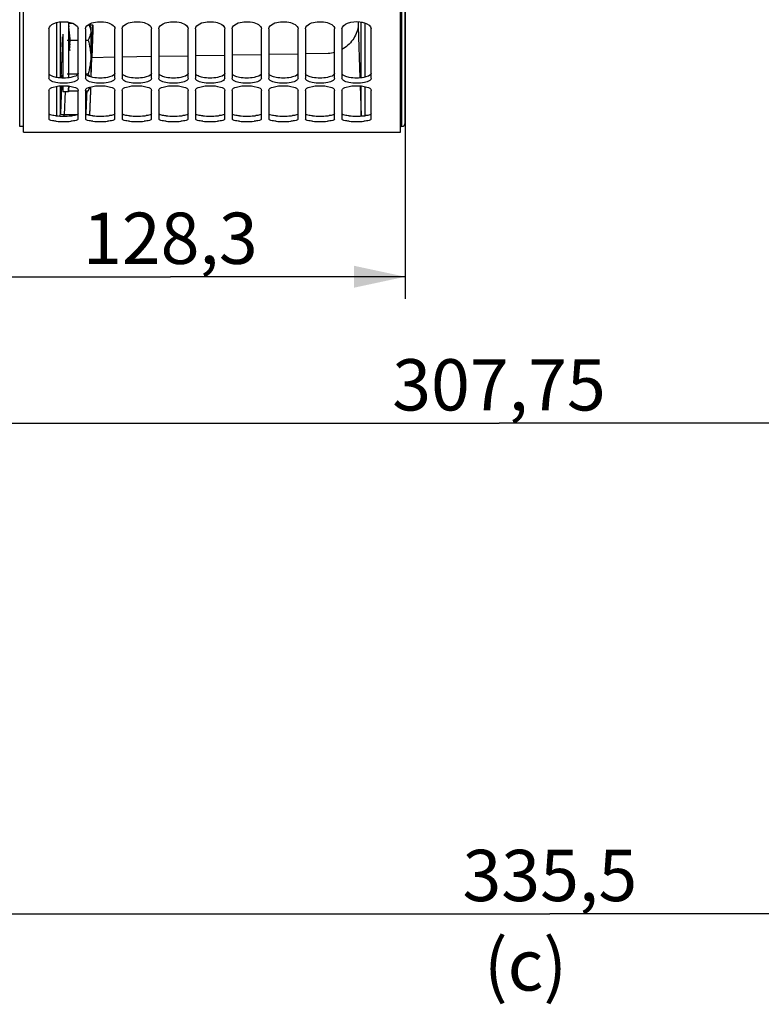
# Model space of a CAD drawing. Units: millimetres. Extents: x 0 to 594, y 0 to 420.
# Drawn here: x 91 to 142, y 144 to 211 of the extents above; entities that cross this region are included whole.
import ezdxf

# ---------------------------------------------------------------- set-up
doc = ezdxf.new("R2010")
doc.units = ezdxf.units.MM
doc.header["$LTSCALE"] = 32.67
doc.layers.get('0').update_dxf_attribs({"linetype": 'CONTINUOUS'})
doc.layers.add('AXES', color=7, linetype='CONTINUOUS')
doc.styles.get("Standard").update_dxf_attribs({"font": 'txt', "width": 0.85})
doc.dimstyles.new('DIMSTYLE_4', dxfattribs={"dimtxt": 3.5, "dimasz": 3.5, "dimexe": 0.18, "dimexo": 0.0625, "dimgap": 0.09, "dimtad": 1, "dimdec": 4, "dimlfac": 4, "dimdsep": 46, "dimtxsty": 'STANDARD', "dimblk": '_FILLED', "dimblk1": '_FILLED', "dimblk2": '_FILLED', "dimcen": 0.09, "dimclrt": 5, "dimadec": 0, "dimazin": 0, "dimtp": 0.0001, "dimtm": 0.0001, "dimtfac": 1, "dimtdec": 4, "dimtofl": 0, "dimtmove": 0, "dimatfit": 3, "dimldrblk": '_FILLED', "dimfxl": 1, "dimtolj": 1, "dimarcsym": 0})
doc.dimstyles.new('DIMSTYLE_5', dxfattribs={"dimtxt": 3.5, "dimasz": 3.5, "dimexe": 0.18, "dimexo": 0.0625, "dimgap": 0.09, "dimtad": 1, "dimdec": 1, "dimlfac": 4, "dimdsep": 46, "dimtxsty": 'STANDARD', "dimblk": '_FILLED', "dimblk1": '_FILLED', "dimblk2": '_FILLED', "dimcen": 0.09, "dimclrt": 5, "dimadec": 0, "dimazin": 0, "dimtfac": 1, "dimtdec": 1, "dimtofl": 0, "dimtmove": 0, "dimatfit": 3, "dimldrblk": '_FILLED', "dimfxl": 1, "dimtolj": 1, "dimarcsym": 0})
doc.dimstyles.get("Standard").update_dxf_attribs({"dimtxt": 3.5, "dimasz": 3.5, "dimexe": 0.18, "dimexo": 0.0625, "dimgap": 0.09, "dimtad": 1, "dimdec": 4, "dimdsep": 46, "dimtxsty": 'STANDARD', "dimblk": '_FILLED', "dimblk1": '_FILLED', "dimblk2": '_FILLED', "dimcen": 0.09, "dimclrt": 5, "dimadec": 0, "dimazin": 0, "dimtol": 1, "dimtp": 0.0001, "dimtm": 0.0001, "dimtfac": 1, "dimtdec": 4, "dimtofl": 0, "dimtmove": 0, "dimatfit": 3, "dimldrblk": '_FILLED', "dimfxl": 1, "dimtolj": 1, "dimarcsym": 0})

# ---------------------------------------------------------------- blocks, each defined once
blk = doc.blocks.new('_FILLED')
at = {"color": 0, "linetype": 'BYBLOCK'}
blk.add_solid([(0, 0), (-1, 0.214), (-1, -0.214)], dxfattribs=at)
blk = doc.blocks.new('*D4')
at = {"color": 2, "linetype": 'CONTINUOUS'}
for p, q in [((117.413, 224.075), (117.413, 191.669)), ((85.344, 208.294), (85.344, 191.669)), ((85.344, 193.169), (101.378, 193.169)), ((117.413, 193.169), (101.378, 193.169))]:
    blk.add_line(p, q, dxfattribs=at)
at = {"color": 2, "linetype": 'CONTINUOUS', "xscale": 3.5, "yscale": 3.5, "zscale": 3.5, "rotation": 180}
blk.add_blockref('_FILLED', (85.344, 193.169), dxfattribs=at)
at = {"color": 2, "linetype": 'CONTINUOUS', "xscale": 3.5, "yscale": 3.5, "zscale": 3.5}
blk.add_blockref('_FILLED', (117.413, 193.169), dxfattribs=at)
at = {"color": 5, "linetype": 'CONTINUOUS', "insert": (101.378, 197.544), "char_height": 3.5, "width": 14.875, "attachment_point": 2, "line_spacing_factor": 0.9}
blk.add_mtext('128,3', dxfattribs=at)
blk = doc.blocks.new('*D25')
at = {"color": 2, "linetype": 'CONTINUOUS'}
for p, q in [((85.344, 208.294), (85.344, 148.193)), ((169.219, 152.198), (169.219, 148.193)), ((85.344, 149.693), (127.281, 149.693)), ((169.219, 149.693), (127.281, 149.693))]:
    blk.add_line(p, q, dxfattribs=at)
at = {"color": 2, "linetype": 'CONTINUOUS', "xscale": 3.5, "yscale": 3.5, "zscale": 3.5, "rotation": 180}
blk.add_blockref('_FILLED', (85.344, 149.693), dxfattribs=at)
at = {"color": 2, "linetype": 'CONTINUOUS', "xscale": 3.5, "yscale": 3.5, "zscale": 3.5}
blk.add_blockref('_FILLED', (169.219, 149.693), dxfattribs=at)
at = {"color": 5, "linetype": 'CONTINUOUS', "insert": (127.281, 154.068), "char_height": 3.5, "width": 14.875, "attachment_point": 2, "line_spacing_factor": 0.9}
blk.add_mtext('335,5', dxfattribs=at)
blk = doc.blocks.new('*D30')
at = {"color": 2, "linetype": 'CONTINUOUS'}
for p, q in [((85.344, 208.294), (85.344, 181.669)), ((162.281, 203.919), (162.281, 181.669)), ((85.344, 183.169), (123.812, 183.169)), ((162.281, 183.169), (123.812, 183.169))]:
    blk.add_line(p, q, dxfattribs=at)
at = {"color": 2, "linetype": 'CONTINUOUS', "xscale": 3.5, "yscale": 3.5, "zscale": 3.5, "rotation": 180}
blk.add_blockref('_FILLED', (85.344, 183.169), dxfattribs=at)
at = {"color": 2, "linetype": 'CONTINUOUS', "xscale": 3.5, "yscale": 3.5, "zscale": 3.5}
blk.add_blockref('_FILLED', (162.281, 183.169), dxfattribs=at)
at = {"color": 5, "linetype": 'CONTINUOUS', "insert": (123.812, 187.544), "char_height": 3.5, "width": 17.85, "attachment_point": 2, "line_spacing_factor": 0.9}
blk.add_mtext('307,75', dxfattribs=at)

msp = doc.modelspace()

# ---------------------------------------------------------------- linework, layer by layer
at = {"color": 7, "linetype": 'CONTINUOUS'}
for p, q in [((91.343599, 203.041588), (91.343599, 316.79496)), ((117.093599, 203.043441), (117.093599, 315.788173)), ((94.431302, 210.47627), (94.676991, 210.47627)), ((95.817787, 210.384783), (95.943599, 210.166869)), ((93.093599, 210.079879), (93.093599, 206.717713)), ((95.093599, 206.717713), (95.093599, 210.079879)), ((95.593599, 210.079879), (95.593599, 206.717713)), ((95.943599, 210.166846), (95.943599, 206.806262)), ((97.593599, 206.717713), (97.593599, 210.079879)), ((98.093599, 210.079879), (98.093599, 206.717713)), ((100.093599, 206.717713), (100.093599, 210.079879)), ((100.593599, 210.079879), (100.593599, 206.717713)), ((102.593599, 206.717713), (102.593599, 210.079879)), ((103.093599, 210.079879), (103.093599, 206.717713)), ((105.093599, 206.717713), (105.093599, 210.079879)), ((105.593599, 210.079879), (105.593599, 206.717713)), ((107.593599, 206.717713), (107.593599, 210.079879)), ((108.093599, 210.079879), (108.093599, 206.717713)), ((110.093599, 206.717713), (110.093599, 210.079879)), ((110.593599, 210.079879), (110.593599, 206.717713)), ((112.593599, 206.717713), (112.593599, 210.079879)), ((113.093599, 210.079879), (113.093599, 206.717713)), ((115.093599, 206.717713), (115.093599, 210.079879)), ((94.018561, 209.416869), (94.043599, 209.416869)), ((94.343599, 209.32157), (95.093599, 209.32157)), ((95.593599, 209.32157), (95.764966, 209.32157)), ((93.93443, 206.916869), (94.043599, 206.916869)), ((94.343599, 207.012169), (95.078855, 207.012169)), ((95.608343, 207.012169), (95.764966, 207.012169)), ((93.093599, 205.881905), (93.093599, 203.921873)), ((94.431408, 205.857468), (95.093599, 205.857468)), ((95.093599, 203.921873), (95.093599, 205.881905)), ((95.593599, 205.881905), (95.593599, 203.921873)), ((95.593599, 205.857468), (95.764966, 205.857468)), ((95.764966, 205.857468), (95.913363, 206.114499)), ((97.593599, 203.921873), (97.593599, 205.881905)), ((98.093599, 205.881905), (98.093599, 203.921873)), ((100.093599, 203.921873), (100.093599, 205.881905)), ((100.593599, 205.881905), (100.593599, 203.921873)), ((102.593599, 203.921873), (102.593599, 205.881905)), ((103.093599, 205.881905), (103.093599, 203.921873)), ((105.093599, 203.921873), (105.093599, 205.881905)), ((105.593599, 205.881905), (105.593599, 203.921873)), ((107.593599, 203.921873), (107.593599, 205.881905)), ((108.093599, 205.881905), (108.093599, 203.921873)), ((110.093599, 203.921873), (110.093599, 205.881905)), ((110.593599, 205.881905), (110.593599, 203.921873)), ((112.593599, 203.921873), (112.593599, 205.881905)), ((113.093599, 205.881905), (113.093599, 203.921873)), ((115.093599, 203.921873), (115.093599, 205.881905)), ((91.343599, 203.04376), (117.093599, 203.04376))]:
    msp.add_line(p, q, dxfattribs=at)
at = {"color": 3, "linetype": 'CONTINUOUS'}
for centre, radius, start, end in [((94.093599, 209.603141), 5.479566, 264.73463837, 275.26536163), ((94.281883, 207.590947), 3.458585, 275.21842908, 277.26142655), ((96.593599, 209.603141), 5.479566, 264.73463837, 275.26536163), ((96.781883, 207.590947), 3.458585, 275.21842908, 277.26142655), ((99.093599, 209.603141), 5.479566, 264.73463837, 275.26536163), ((99.281883, 207.590947), 3.458585, 275.21842908, 277.26142655), ((101.593599, 209.603141), 5.479566, 264.73463837, 275.26536163), ((101.781883, 207.590947), 3.458585, 275.21842908, 277.26142655), ((104.093599, 209.603141), 5.479566, 264.73463837, 275.26536163), ((104.281883, 207.590947), 3.458585, 275.21842908, 277.26142655), ((106.593599, 209.603141), 5.479566, 264.73463837, 275.26536163), ((106.781883, 207.590947), 3.458585, 275.21842908, 277.26142655), ((109.093599, 209.603141), 5.479566, 264.73463837, 275.26536163), ((109.281883, 207.590947), 3.458585, 275.21842908, 277.26142655), ((111.593599, 209.603141), 5.479566, 264.73463837, 275.26536163), ((111.781883, 207.590947), 3.458585, 275.21842908, 277.26142655), ((114.093599, 209.603141), 5.479566, 264.73463837, 275.26536163), ((114.281883, 207.590947), 3.458585, 275.21842908, 277.26142655)]:
    msp.add_arc(centre, radius, start, end, dxfattribs=at)
at = {"color": 7, "linetype": 'CONTINUOUS'}
for centre in [(94.093599, 209.201841), (96.593599, 209.201841), (99.093599, 209.201841), (101.593599, 209.201841), (104.093599, 209.201841), (106.593599, 209.201841), (109.093599, 209.201841), (111.593599, 209.201841), (114.093599, 209.201841)]:
    msp.add_arc(centre, 5.448567, 264.7181334, 275.2818666, dxfattribs=at)
for points, knots in [([(93.093599, 210.079879), (93.093599, 210.24035), (93.512531, 210.55315), (93.91458, 210.580312), (94.170133, 210.570047)], [0, 0, 0, 0, 0.385535314, 1, 1, 1, 1]), ([(94.170133, 210.570047), (94.290573, 210.565209), (94.621798, 210.528732), (95.093599, 210.318912), (95.093599, 210.079879)], [0, 0, 0, 0, 0.335226556, 1, 1, 1, 1]), ([(95.593599, 210.079879), (95.593599, 210.23101), (95.910843, 210.488643), (96.41728, 210.57953), (97.003396, 210.577143), (97.593599, 210.335253), (97.593599, 210.079879)], [0, 0, 0, 0, 0.194820147, 0.422584922, 0.670802542, 1, 1, 1, 1]), ([(95.815329, 210.383184), (95.853994, 210.306354), (95.918544, 210.149812), (95.943599, 209.98107), (95.943599, 209.89892)], [0, 0, 0, 0, 0.511479412, 1, 1, 1, 1]), ([(98.093599, 210.079879), (98.093599, 210.23101), (98.410843, 210.488643), (98.91728, 210.57953), (99.503396, 210.577143), (100.093599, 210.335253), (100.093599, 210.079879)], [0, 0, 0, 0, 0.194820147, 0.422584922, 0.670802542, 1, 1, 1, 1]), ([(100.593599, 210.079879), (100.593599, 210.23101), (100.910843, 210.488643), (101.41728, 210.57953), (102.003396, 210.577143), (102.593599, 210.335253), (102.593599, 210.079879)], [0, 0, 0, 0, 0.194820147, 0.422584922, 0.670802542, 1, 1, 1, 1]), ([(103.093599, 210.079879), (103.093599, 210.23101), (103.410843, 210.488643), (103.91728, 210.57953), (104.503396, 210.577143), (105.093599, 210.335253), (105.093599, 210.079879)], [0, 0, 0, 0, 0.194820147, 0.422584922, 0.670802542, 1, 1, 1, 1]), ([(105.593599, 210.079879), (105.593599, 210.23101), (105.910843, 210.488643), (106.41728, 210.57953), (107.003396, 210.577143), (107.593599, 210.335253), (107.593599, 210.079879)], [0, 0, 0, 0, 0.194820147, 0.422584922, 0.670802542, 1, 1, 1, 1]), ([(108.093599, 210.079879), (108.093599, 210.23101), (108.410843, 210.488643), (108.91728, 210.57953), (109.503396, 210.577143), (110.093599, 210.335253), (110.093599, 210.079879)], [0, 0, 0, 0, 0.194820147, 0.422584922, 0.670802542, 1, 1, 1, 1]), ([(110.593599, 210.079879), (110.593599, 210.23101), (110.910843, 210.488643), (111.41728, 210.57953), (112.003396, 210.577143), (112.593599, 210.335253), (112.593599, 210.079879)], [0, 0, 0, 0, 0.194820147, 0.422584922, 0.670802542, 1, 1, 1, 1]), ([(113.093599, 210.079879), (113.093599, 210.259114), (113.591554, 210.584086), (114.035421, 210.591536), (114.3175, 210.558473)], [0, 0, 0, 0, 0.386912529, 1, 1, 1, 1]), ([(114.3175, 210.558473), (114.422014, 210.546223), (114.710907, 210.49528), (115.093599, 210.288015), (115.093599, 210.079879)], [0, 0, 0, 0, 0.335804169, 1, 1, 1, 1]), ([(95.943599, 209.89892), (95.943599, 209.800339), (95.906693, 209.596378), (95.817291, 209.4122), (95.764966, 209.32157)], [0, 0, 0, 0, 0.485068875, 1, 1, 1, 1]), ([(95.764966, 209.32157), (95.819125, 209.133957), (95.909498, 208.753078), (95.943599, 208.362062), (95.943599, 208.166869)], [0, 0, 0, 0, 0.500104027, 1, 1, 1, 1]), ([(95.943599, 208.166869), (95.943599, 207.971677), (95.909498, 207.58066), (95.819125, 207.199782), (95.764966, 207.012169)], [0, 0, 0, 0, 0.499896503, 1, 1, 1, 1]), ([(95.764966, 207.012169), (95.773332, 206.997678), (95.805575, 206.940223), (95.834789, 206.881025), (95.8542, 206.835864)], [0, 0, 0, 0, 0.253949913, 1, 1, 1, 1]), ([(94.994957, 206.566342), (94.888708, 206.488654), (94.580151, 206.398616), (94.093599, 206.354863), (93.607047, 206.398616), (93.29849, 206.488654), (93.192241, 206.566342)], [0, 0, 0, 0, 0.212132655, 0.5, 0.787867345, 1, 1, 1, 1]), ([(97.494957, 206.566342), (97.388708, 206.488654), (97.080151, 206.398616), (96.593599, 206.354863), (96.107047, 206.398616), (95.79849, 206.488654), (95.692241, 206.566342)], [0, 0, 0, 0, 0.212132655, 0.5, 0.787867345, 1, 1, 1, 1]), ([(99.994957, 206.566342), (99.888708, 206.488654), (99.580151, 206.398616), (99.093599, 206.354863), (98.607047, 206.398616), (98.29849, 206.488654), (98.192241, 206.566342)], [0, 0, 0, 0, 0.212132655, 0.5, 0.787867345, 1, 1, 1, 1]), ([(102.494957, 206.566342), (102.388708, 206.488654), (102.080151, 206.398616), (101.593599, 206.354863), (101.107047, 206.398616), (100.79849, 206.488654), (100.692241, 206.566342)], [0, 0, 0, 0, 0.212132655, 0.5, 0.787867345, 1, 1, 1, 1]), ([(104.994957, 206.566342), (104.888708, 206.488654), (104.580151, 206.398616), (104.093599, 206.354863), (103.607047, 206.398616), (103.29849, 206.488654), (103.192241, 206.566342)], [0, 0, 0, 0, 0.212132655, 0.5, 0.787867345, 1, 1, 1, 1]), ([(107.494957, 206.566342), (107.388708, 206.488654), (107.080151, 206.398616), (106.593599, 206.354863), (106.107047, 206.398616), (105.79849, 206.488654), (105.692241, 206.566342)], [0, 0, 0, 0, 0.212132655, 0.5, 0.787867345, 1, 1, 1, 1]), ([(109.994957, 206.566342), (109.888708, 206.488654), (109.580151, 206.398616), (109.093599, 206.354863), (108.607047, 206.398616), (108.29849, 206.488654), (108.192241, 206.566342)], [0, 0, 0, 0, 0.212132655, 0.5, 0.787867345, 1, 1, 1, 1]), ([(112.494957, 206.566342), (112.388708, 206.488654), (112.080151, 206.398616), (111.593599, 206.354863), (111.107047, 206.398616), (110.79849, 206.488654), (110.692241, 206.566342)], [0, 0, 0, 0, 0.212132655, 0.5, 0.787867345, 1, 1, 1, 1]), ([(114.994957, 206.566342), (114.888708, 206.488654), (114.580151, 206.398616), (114.093599, 206.354863), (113.607047, 206.398616), (113.29849, 206.488654), (113.192241, 206.566342)], [0, 0, 0, 0, 0.212132655, 0.5, 0.787867345, 1, 1, 1, 1]), ([(93.093599, 205.881905), (93.093599, 206.005177), (93.542545, 206.181722), (94.093599, 206.218134), (94.644653, 206.181722), (95.093599, 206.005177), (95.093599, 205.881905)], [0, 0, 0, 0, 0.170673393, 0.5, 0.829326607, 1, 1, 1, 1]), ([(95.593599, 205.881905), (95.593599, 206.005177), (96.042545, 206.181722), (96.593599, 206.218134), (97.144653, 206.181722), (97.593599, 206.005177), (97.593599, 205.881905)], [0, 0, 0, 0, 0.170673393, 0.5, 0.829326607, 1, 1, 1, 1]), ([(95.882386, 206.10492), (95.874785, 206.083905), (95.841328, 205.998841), (95.799477, 205.917244), (95.764966, 205.857468)], [0, 0, 0, 0, 0.244585289, 1, 1, 1, 1]), ([(98.093599, 205.881905), (98.093599, 206.005177), (98.542545, 206.181722), (99.093599, 206.218134), (99.644653, 206.181722), (100.093599, 206.005177), (100.093599, 205.881905)], [0, 0, 0, 0, 0.170673393, 0.5, 0.829326607, 1, 1, 1, 1]), ([(100.593599, 205.881905), (100.593599, 206.005177), (101.042545, 206.181722), (101.593599, 206.218134), (102.144653, 206.181722), (102.593599, 206.005177), (102.593599, 205.881905)], [0, 0, 0, 0, 0.170673393, 0.5, 0.829326607, 1, 1, 1, 1]), ([(103.093599, 205.881905), (103.093599, 206.005177), (103.542545, 206.181722), (104.093599, 206.218134), (104.644653, 206.181722), (105.093599, 206.005177), (105.093599, 205.881905)], [0, 0, 0, 0, 0.170673393, 0.5, 0.829326607, 1, 1, 1, 1]), ([(105.593599, 205.881905), (105.593599, 206.005177), (106.042545, 206.181722), (106.593599, 206.218134), (107.144653, 206.181722), (107.593599, 206.005177), (107.593599, 205.881905)], [0, 0, 0, 0, 0.170673393, 0.5, 0.829326607, 1, 1, 1, 1]), ([(108.093599, 205.881905), (108.093599, 206.005177), (108.542545, 206.181722), (109.093599, 206.218134), (109.644653, 206.181722), (110.093599, 206.005177), (110.093599, 205.881905)], [0, 0, 0, 0, 0.170673393, 0.5, 0.829326607, 1, 1, 1, 1]), ([(110.593599, 205.881905), (110.593599, 206.005177), (111.042545, 206.181722), (111.593599, 206.218134), (112.144653, 206.181722), (112.593599, 206.005177), (112.593599, 205.881905)], [0, 0, 0, 0, 0.170673393, 0.5, 0.829326607, 1, 1, 1, 1]), ([(113.093599, 205.881905), (113.093599, 206.005177), (113.542545, 206.181722), (114.093599, 206.218134), (114.644653, 206.181722), (115.093599, 206.005177), (115.093599, 205.881905)], [0, 0, 0, 0, 0.170673393, 0.5, 0.829326607, 1, 1, 1, 1]), ([(93.592029, 203.77641), (93.469556, 203.787756), (93.331465, 203.80933), (93.093599, 203.868794), (93.093599, 203.921873)], [0, 0, 0, 0, 0.698543935, 1, 1, 1, 1]), ([(95.093599, 203.921873), (95.093599, 203.868794), (94.855733, 203.80933), (94.717642, 203.787756), (94.595169, 203.77641)], [0, 0, 0, 0, 0.301456065, 1, 1, 1, 1]), ([(96.092029, 203.77641), (95.969556, 203.787756), (95.831465, 203.80933), (95.593599, 203.868794), (95.593599, 203.921873)], [0, 0, 0, 0, 0.698543935, 1, 1, 1, 1]), ([(97.593599, 203.921873), (97.593599, 203.868794), (97.355733, 203.80933), (97.217642, 203.787756), (97.095169, 203.77641)], [0, 0, 0, 0, 0.301456065, 1, 1, 1, 1]), ([(98.592029, 203.77641), (98.469556, 203.787756), (98.331465, 203.80933), (98.093599, 203.868794), (98.093599, 203.921873)], [0, 0, 0, 0, 0.698543935, 1, 1, 1, 1]), ([(100.093599, 203.921873), (100.093599, 203.868794), (99.855733, 203.80933), (99.717642, 203.787756), (99.595169, 203.77641)], [0, 0, 0, 0, 0.301456065, 1, 1, 1, 1]), ([(101.092029, 203.77641), (100.969556, 203.787756), (100.831465, 203.80933), (100.593599, 203.868794), (100.593599, 203.921873)], [0, 0, 0, 0, 0.698543935, 1, 1, 1, 1]), ([(102.593599, 203.921873), (102.593599, 203.868794), (102.355733, 203.80933), (102.217642, 203.787756), (102.095169, 203.77641)], [0, 0, 0, 0, 0.301456065, 1, 1, 1, 1]), ([(103.592029, 203.77641), (103.469556, 203.787756), (103.331465, 203.80933), (103.093599, 203.868794), (103.093599, 203.921873)], [0, 0, 0, 0, 0.698543935, 1, 1, 1, 1]), ([(105.093599, 203.921873), (105.093599, 203.868794), (104.855733, 203.80933), (104.717642, 203.787756), (104.595169, 203.77641)], [0, 0, 0, 0, 0.301456065, 1, 1, 1, 1]), ([(106.092029, 203.77641), (105.969556, 203.787756), (105.831465, 203.80933), (105.593599, 203.868794), (105.593599, 203.921873)], [0, 0, 0, 0, 0.698543935, 1, 1, 1, 1]), ([(107.593599, 203.921873), (107.593599, 203.868794), (107.355733, 203.80933), (107.217642, 203.787756), (107.095169, 203.77641)], [0, 0, 0, 0, 0.301456065, 1, 1, 1, 1]), ([(108.592029, 203.77641), (108.469556, 203.787756), (108.331465, 203.80933), (108.093599, 203.868794), (108.093599, 203.921873)], [0, 0, 0, 0, 0.698543935, 1, 1, 1, 1]), ([(110.093599, 203.921873), (110.093599, 203.868794), (109.855733, 203.80933), (109.717642, 203.787756), (109.595169, 203.77641)], [0, 0, 0, 0, 0.301456065, 1, 1, 1, 1]), ([(111.092029, 203.77641), (110.969556, 203.787756), (110.831465, 203.80933), (110.593599, 203.868794), (110.593599, 203.921873)], [0, 0, 0, 0, 0.698543935, 1, 1, 1, 1]), ([(112.593599, 203.921873), (112.593599, 203.868794), (112.355733, 203.80933), (112.217642, 203.787756), (112.095169, 203.77641)], [0, 0, 0, 0, 0.301456065, 1, 1, 1, 1]), ([(113.592029, 203.77641), (113.469556, 203.787756), (113.331465, 203.80933), (113.093599, 203.868794), (113.093599, 203.921873)], [0, 0, 0, 0, 0.698543935, 1, 1, 1, 1]), ([(115.093599, 203.921873), (115.093599, 203.868794), (114.855733, 203.80933), (114.717642, 203.787756), (114.595169, 203.77641)], [0, 0, 0, 0, 0.301456065, 1, 1, 1, 1])]:
    msp.add_open_spline(points, degree=3, knots=knots, dxfattribs=at)
at = {"color": 3, "linetype": 'CONTINUOUS'}
for points, knots in [([(93.590747, 206.769986), (93.479936, 206.791669), (93.304253, 206.837864), (93.135287, 206.949436), (93.105644, 207.015046)], [0, 0, 0, 0, 0.610640496, 1, 1, 1, 1]), ([(95.093599, 207.068489), (95.093599, 207.041186), (95.028359, 206.88407), (94.847248, 206.832993), (94.719037, 206.7983)], [0, 0, 0, 0, 0.170508283, 1, 1, 1, 1]), ([(96.090747, 206.769986), (95.979936, 206.791669), (95.804253, 206.837864), (95.635287, 206.949436), (95.605644, 207.015046)], [0, 0, 0, 0, 0.610640496, 1, 1, 1, 1]), ([(97.593599, 207.068489), (97.593599, 207.041186), (97.528359, 206.88407), (97.347248, 206.832993), (97.219037, 206.7983)], [0, 0, 0, 0, 0.170508283, 1, 1, 1, 1]), ([(98.590747, 206.769986), (98.479936, 206.791669), (98.304253, 206.837864), (98.135287, 206.949436), (98.105644, 207.015046)], [0, 0, 0, 0, 0.610640496, 1, 1, 1, 1]), ([(100.093599, 207.068489), (100.093599, 207.041186), (100.028359, 206.88407), (99.847248, 206.832993), (99.719037, 206.7983)], [0, 0, 0, 0, 0.170508283, 1, 1, 1, 1]), ([(101.090747, 206.769986), (100.979936, 206.791669), (100.804253, 206.837864), (100.635287, 206.949436), (100.605644, 207.015046)], [0, 0, 0, 0, 0.610640496, 1, 1, 1, 1]), ([(102.593599, 207.068489), (102.593599, 207.041186), (102.528359, 206.88407), (102.347248, 206.832993), (102.219037, 206.7983)], [0, 0, 0, 0, 0.170508283, 1, 1, 1, 1]), ([(103.590747, 206.769986), (103.479936, 206.791669), (103.304253, 206.837864), (103.135287, 206.949436), (103.105644, 207.015046)], [0, 0, 0, 0, 0.610640496, 1, 1, 1, 1]), ([(105.093599, 207.068489), (105.093599, 207.041186), (105.028359, 206.88407), (104.847248, 206.832993), (104.719037, 206.7983)], [0, 0, 0, 0, 0.170508283, 1, 1, 1, 1]), ([(106.090747, 206.769986), (105.979936, 206.791669), (105.804253, 206.837864), (105.635287, 206.949436), (105.605644, 207.015046)], [0, 0, 0, 0, 0.610640496, 1, 1, 1, 1]), ([(107.593599, 207.068489), (107.593599, 207.041186), (107.528359, 206.88407), (107.347248, 206.832993), (107.219037, 206.7983)], [0, 0, 0, 0, 0.170508283, 1, 1, 1, 1]), ([(108.590747, 206.769986), (108.479936, 206.791669), (108.304253, 206.837864), (108.135287, 206.949436), (108.105644, 207.015046)], [0, 0, 0, 0, 0.610640496, 1, 1, 1, 1]), ([(110.093599, 207.068489), (110.093599, 207.041186), (110.028359, 206.88407), (109.847248, 206.832993), (109.719037, 206.7983)], [0, 0, 0, 0, 0.170508283, 1, 1, 1, 1]), ([(111.090747, 206.769986), (110.979936, 206.791669), (110.804253, 206.837864), (110.635287, 206.949436), (110.605644, 207.015046)], [0, 0, 0, 0, 0.610640496, 1, 1, 1, 1]), ([(112.593599, 207.068489), (112.593599, 207.041186), (112.528359, 206.88407), (112.347248, 206.832993), (112.219037, 206.7983)], [0, 0, 0, 0, 0.170508283, 1, 1, 1, 1]), ([(113.590747, 206.769986), (113.479936, 206.791669), (113.304253, 206.837864), (113.135287, 206.949436), (113.105644, 207.015046)], [0, 0, 0, 0, 0.610640496, 1, 1, 1, 1]), ([(115.093599, 207.068489), (115.093599, 207.041186), (115.028359, 206.88407), (114.847248, 206.832993), (114.719037, 206.7983)], [0, 0, 0, 0, 0.170508283, 1, 1, 1, 1]), ([(93.590747, 204.146697), (93.482362, 204.156707), (93.32326, 204.181982), (93.145473, 204.221498), (93.105644, 204.264748)], [0, 0, 0, 0, 0.649278572, 1, 1, 1, 1]), ([(95.093599, 204.291083), (95.093599, 204.249769), (94.921462, 204.190322), (94.811906, 204.17203), (94.719037, 204.160101)], [0, 0, 0, 0, 0.306153771, 1, 1, 1, 1]), ([(96.090747, 204.146697), (95.982362, 204.156707), (95.82326, 204.181982), (95.645473, 204.221498), (95.605644, 204.264748)], [0, 0, 0, 0, 0.649278572, 1, 1, 1, 1]), ([(97.593599, 204.291083), (97.593599, 204.249769), (97.421462, 204.190322), (97.311906, 204.17203), (97.219037, 204.160101)], [0, 0, 0, 0, 0.306153771, 1, 1, 1, 1]), ([(98.590747, 204.146697), (98.482362, 204.156707), (98.32326, 204.181982), (98.145473, 204.221498), (98.105644, 204.264748)], [0, 0, 0, 0, 0.649278572, 1, 1, 1, 1]), ([(100.093599, 204.291083), (100.093599, 204.249769), (99.921462, 204.190322), (99.811906, 204.17203), (99.719037, 204.160101)], [0, 0, 0, 0, 0.306153771, 1, 1, 1, 1]), ([(101.090747, 204.146697), (100.982362, 204.156707), (100.82326, 204.181982), (100.645473, 204.221498), (100.605644, 204.264748)], [0, 0, 0, 0, 0.649278572, 1, 1, 1, 1]), ([(102.593599, 204.291083), (102.593599, 204.249769), (102.421462, 204.190322), (102.311906, 204.17203), (102.219037, 204.160101)], [0, 0, 0, 0, 0.306153771, 1, 1, 1, 1]), ([(103.590747, 204.146697), (103.482362, 204.156707), (103.32326, 204.181982), (103.145473, 204.221498), (103.105644, 204.264748)], [0, 0, 0, 0, 0.649278572, 1, 1, 1, 1]), ([(105.093599, 204.291083), (105.093599, 204.249769), (104.921462, 204.190322), (104.811906, 204.17203), (104.719037, 204.160101)], [0, 0, 0, 0, 0.306153771, 1, 1, 1, 1]), ([(106.090747, 204.146697), (105.982362, 204.156707), (105.82326, 204.181982), (105.645473, 204.221498), (105.605644, 204.264748)], [0, 0, 0, 0, 0.649278572, 1, 1, 1, 1]), ([(107.593599, 204.291083), (107.593599, 204.249769), (107.421462, 204.190322), (107.311906, 204.17203), (107.219037, 204.160101)], [0, 0, 0, 0, 0.306153771, 1, 1, 1, 1]), ([(108.590747, 204.146697), (108.482362, 204.156707), (108.32326, 204.181982), (108.145473, 204.221498), (108.105644, 204.264748)], [0, 0, 0, 0, 0.649278572, 1, 1, 1, 1]), ([(110.093599, 204.291083), (110.093599, 204.249769), (109.921462, 204.190322), (109.811906, 204.17203), (109.719037, 204.160101)], [0, 0, 0, 0, 0.306153771, 1, 1, 1, 1]), ([(111.090747, 204.146697), (110.982362, 204.156707), (110.82326, 204.181982), (110.645473, 204.221498), (110.605644, 204.264748)], [0, 0, 0, 0, 0.649278572, 1, 1, 1, 1]), ([(112.593599, 204.291083), (112.593599, 204.249769), (112.421462, 204.190322), (112.311906, 204.17203), (112.219037, 204.160101)], [0, 0, 0, 0, 0.306153771, 1, 1, 1, 1]), ([(113.590747, 204.146697), (113.482362, 204.156707), (113.32326, 204.181982), (113.145473, 204.221498), (113.105644, 204.264748)], [0, 0, 0, 0, 0.649278572, 1, 1, 1, 1]), ([(115.093599, 204.291083), (115.093599, 204.249769), (114.921462, 204.190322), (114.811906, 204.17203), (114.719037, 204.160101)], [0, 0, 0, 0, 0.306153771, 1, 1, 1, 1])]:
    msp.add_open_spline(points, degree=3, knots=knots, dxfattribs=at)
at = {"color": 7, "linetype": 'CONTINUOUS'}
for points in [[(93.192241, 206.566342), (93.143625, 206.601889), (93.093599, 206.657488), (93.093599, 206.717713)], [(95.093599, 206.717713), (95.093599, 206.657488), (95.043573, 206.601889), (94.994957, 206.566342)], [(95.692241, 206.566342), (95.643625, 206.601889), (95.593599, 206.657488), (95.593599, 206.717713)], [(97.593599, 206.717713), (97.593599, 206.657488), (97.543573, 206.601889), (97.494957, 206.566342)], [(98.192241, 206.566342), (98.143625, 206.601889), (98.093599, 206.657488), (98.093599, 206.717713)], [(100.093599, 206.717713), (100.093599, 206.657488), (100.043573, 206.601889), (99.994957, 206.566342)], [(100.692241, 206.566342), (100.643625, 206.601889), (100.593599, 206.657488), (100.593599, 206.717713)], [(102.593599, 206.717713), (102.593599, 206.657488), (102.543573, 206.601889), (102.494957, 206.566342)], [(103.192241, 206.566342), (103.143625, 206.601889), (103.093599, 206.657488), (103.093599, 206.717713)], [(105.093599, 206.717713), (105.093599, 206.657488), (105.043573, 206.601889), (104.994957, 206.566342)], [(105.692241, 206.566342), (105.643625, 206.601889), (105.593599, 206.657488), (105.593599, 206.717713)], [(107.593599, 206.717713), (107.593599, 206.657488), (107.543573, 206.601889), (107.494957, 206.566342)], [(108.192241, 206.566342), (108.143625, 206.601889), (108.093599, 206.657488), (108.093599, 206.717713)], [(110.093599, 206.717713), (110.093599, 206.657488), (110.043573, 206.601889), (109.994957, 206.566342)], [(110.692241, 206.566342), (110.643625, 206.601889), (110.593599, 206.657488), (110.593599, 206.717713)], [(112.593599, 206.717713), (112.593599, 206.657488), (112.543573, 206.601889), (112.494957, 206.566342)], [(113.192241, 206.566342), (113.143625, 206.601889), (113.093599, 206.657488), (113.093599, 206.717713)], [(115.093599, 206.717713), (115.093599, 206.657488), (115.043573, 206.601889), (114.994957, 206.566342)]]:
    msp.add_open_spline(points, degree=3, dxfattribs=at)
at = {"color": 3, "linetype": 'CONTINUOUS'}
for points in [[(94.596451, 206.769986), (94.267456, 206.705608), (93.919742, 206.705608), (93.590747, 206.769986)], [(94.719037, 206.7983), (94.678555, 206.787346), (94.637608, 206.778039), (94.596451, 206.769986)], [(97.096451, 206.769986), (96.767456, 206.705608), (96.419742, 206.705608), (96.090747, 206.769986)], [(97.219037, 206.7983), (97.178555, 206.787346), (97.137608, 206.778039), (97.096451, 206.769986)], [(99.596451, 206.769986), (99.267456, 206.705608), (98.919742, 206.705608), (98.590747, 206.769986)], [(99.719037, 206.7983), (99.678555, 206.787346), (99.637608, 206.778039), (99.596451, 206.769986)], [(102.096451, 206.769986), (101.767456, 206.705608), (101.419742, 206.705608), (101.090747, 206.769986)], [(102.219037, 206.7983), (102.178555, 206.787346), (102.137608, 206.778039), (102.096451, 206.769986)], [(104.596451, 206.769986), (104.267456, 206.705608), (103.919742, 206.705608), (103.590747, 206.769986)], [(104.719037, 206.7983), (104.678555, 206.787346), (104.637608, 206.778039), (104.596451, 206.769986)], [(107.096451, 206.769986), (106.767456, 206.705608), (106.419742, 206.705608), (106.090747, 206.769986)], [(107.219037, 206.7983), (107.178555, 206.787346), (107.137608, 206.778039), (107.096451, 206.769986)], [(109.596451, 206.769986), (109.267456, 206.705608), (108.919742, 206.705608), (108.590747, 206.769986)], [(109.719037, 206.7983), (109.678555, 206.787346), (109.637608, 206.778039), (109.596451, 206.769986)], [(112.096451, 206.769986), (111.767456, 206.705608), (111.419742, 206.705608), (111.090747, 206.769986)], [(112.219037, 206.7983), (112.178555, 206.787346), (112.137608, 206.778039), (112.096451, 206.769986)], [(114.596451, 206.769986), (114.267456, 206.705608), (113.919742, 206.705608), (113.590747, 206.769986)], [(114.719037, 206.7983), (114.678555, 206.787346), (114.637608, 206.778039), (114.596451, 206.769986)]]:
    msp.add_open_spline(points, degree=3, dxfattribs=at)
at = {"layer": 'AXES', "color": 7, "linetype": 'CONTINUOUS'}
for p, q in [((91.093599, 203.41876), (91.093599, 316.41876)), ((117.413201, 203.66876), (117.413201, 225.075416)), ((94.420031, 210.541266), (94.420031, 206.743539)), ((94.423916, 210.496748), (94.421157, 210.52828)), ((94.421157, 210.488285), (94.429473, 210.394668)), ((94.421157, 210.377736), (94.435377, 210.22499)), ((94.426709, 210.528766), (94.431302, 210.47627)), ((94.429473, 210.394668), (94.430139, 210.38717)), ((94.430139, 210.38717), (94.431474, 210.372147)), ((94.431474, 210.372147), (94.44448, 210.225738)), ((96.09252, 210.32735), (96.092643, 210.237545)), ((114.199312, 210.567079), (114.199312, 210.237574)), ((94.043599, 209.72156), (94.043599, 206.725544)), ((94.421157, 210.199993), (94.441733, 209.996307)), ((94.421157, 209.960457), (94.450217, 209.705993)), ((94.421157, 209.666404), (94.511918, 208.999499)), ((94.435377, 210.22499), (94.436356, 210.214483)), ((94.436356, 210.214483), (94.511918, 209.402799)), ((94.441733, 209.996307), (94.442067, 209.993003)), ((94.442067, 209.993003), (94.443358, 209.98022)), ((94.443358, 209.98022), (94.511918, 209.301483)), ((94.44448, 210.225738), (94.445412, 210.215246)), ((94.450217, 209.705993), (94.451822, 209.691935)), ((94.451822, 209.691935), (94.511918, 209.165674)), ((96.084675, 210.004069), (96.020828, 208.134065)), ((96.021723, 208.134081), (96.093599, 210.237574)), ((96.092643, 210.237545), (96.084675, 210.004069)), ((114.199312, 210.237574), (114.317699, 206.732762)), ((94.421157, 209.326771), (94.511918, 208.808006)), ((94.421157, 208.951876), (94.511918, 208.597015)), ((103.093599, 208.261593), (105.093599, 208.29767)), ((105.593599, 208.30669), (107.593599, 208.342769)), ((108.093599, 208.351789), (110.093599, 208.387871)), ((110.593599, 208.396892), (112.144509, 208.424874)), ((95.975144, 206.796725), (96.020842, 208.134028)), ((96.020842, 208.134028), (97.593599, 208.162392)), ((98.093599, 208.17141), (100.093599, 208.207482)), ((100.593599, 208.2165), (102.593599, 208.252574)), ((94.043599, 206.202098), (94.043599, 205.791266)), ((94.420031, 205.791266), (94.043599, 205.791266)), ((94.420031, 206.184486), (94.420031, 205.791266)), ((94.435377, 206.107541), (94.421157, 205.954795)), ((94.423324, 205.940132), (94.421157, 205.938601)), ((94.429473, 205.937863), (94.421157, 205.844246)), ((94.423324, 205.836706), (94.421157, 205.836025)), ((94.423916, 205.835783), (94.421157, 205.804251)), ((94.421157, 205.804251), (94.42664, 205.803772)), ((94.424971, 205.837466), (94.423324, 205.836706)), ((94.426082, 205.838296), (94.424971, 205.837466)), ((94.426709, 205.803766), (94.431408, 205.857468)), ((94.427077, 205.843721), (94.457012, 206.180684)), ((94.427478, 205.954207), (94.448644, 206.181544)), ((94.427946, 206.131852), (94.433127, 206.18314)), ((94.430139, 205.945361), (94.429473, 205.937863)), ((94.431474, 205.960384), (94.430139, 205.945361)), ((94.44448, 206.106793), (94.431474, 205.960384)), ((94.436356, 206.118048), (94.435377, 206.107541)), ((94.442327, 206.182194), (94.436356, 206.118048)), ((94.445412, 206.117285), (94.44448, 206.106793)), ((94.451098, 206.181292), (94.445412, 206.117285)), ((95.885255, 204.16649), (95.942836, 205.85139)), ((95.942836, 205.85139), (95.952235, 206.126449)), ((114.335985, 206.193128), (114.404776, 204.166598)), ((91.343599, 203.41876), (91.093599, 203.41876)), ((117.163201, 203.41876), (117.093599, 203.41876))]:
    msp.add_line(p, q, dxfattribs=at)
at = {"layer": 'AXES', "color": 9, "linetype": 'CONTINUOUS'}
for p, q in [((117.163201, 224.92057), (117.163201, 203.41876)), ((93.638287, 206.762289), (93.638287, 210.514917)), ((93.888135, 206.790945), (93.888135, 210.559845)), ((95.843908, 210.33954), (95.844762, 210.364612)), ((96.089465, 210.237653), (96.09252, 210.32735)), ((114.404776, 206.741928), (114.404776, 210.54492)), ((114.654624, 210.483803), (114.654624, 206.783477)), ((96.019309, 208.179247), (96.089465, 210.237653)), ((95.972181, 206.797408), (96.017771, 208.134133)), ((96.017771, 208.134133), (96.019309, 208.179247)), ((93.975948, 206.916856), (93.969582, 206.727855)), ((93.638287, 204.143111), (93.638287, 206.166255)), ((93.951758, 206.198981), (93.888135, 204.314808)), ((93.888135, 204.314808), (93.888135, 206.195913)), ((94.187308, 205.799115), (94.133788, 204.214781)), ((95.678748, 205.496075), (95.691168, 205.859987)), ((95.884848, 204.238688), (95.939906, 205.851498)), ((95.939906, 205.851498), (95.949257, 206.125534)), ((114.404776, 204.166598), (114.404776, 206.186055)), ((114.654624, 206.145749), (114.654624, 204.153112)), ((95.637559, 204.289582), (95.678748, 205.496075)), ((94.133788, 204.125857), (94.133788, 204.214781)), ((94.985518, 204.214781), (94.133788, 204.214781))]:
    msp.add_line(p, q, dxfattribs=at)
at = {"layer": 'AXES', "color": 7, "linetype": 'CONTINUOUS'}
for centre, radius, start, end in [((95.890762, 209.119552), 1.245909, 88.20100058, 92.1158781), ((95.896736, 209.31967), 1.045702, 86.87070189, 88.18397012), ((99.915911, 209.684539), 5.494784, 179.81090197, 180.18909803), ((101.447754, 209.347273), 7.026627, 179.83282659, 180.16717341), ((102.696524, 208.974122), 8.275397, 179.84597885, 180.15402115), ((94.379791, 208.974193), 0.046935, 14.38931471, 28.19440744), ((227.775552, 203.675307), 133.882148, 177.7830317, 178.24152737), ((112.10612, 210.492092), 2.067574, 271.06389006, 283.64179462), ((117.163201, 203.66876), 0.25, 270, 360)]:
    msp.add_arc(centre, radius, start, end, dxfattribs=at)
for points, knots in [([(94.421157, 210.496506), (94.421945, 210.496299), (94.423926, 210.495688), (94.426579, 210.49442), (94.426704, 210.493015)], [0, 0, 0, 0, 0.366181977, 1, 1, 1, 1]), ([(94.426704, 210.493015), (94.426842, 210.491465), (94.424053, 210.489656), (94.421999, 210.488651), (94.421157, 210.488285)], [0, 0, 0, 0, 0.628951442, 1, 1, 1, 1]), ([(94.426684, 210.386863), (94.426915, 210.38438), (94.424766, 210.38074), (94.422056, 210.378429), (94.421157, 210.377736)], [0, 0, 0, 0, 0.687163065, 1, 1, 1, 1]), ([(95.95382, 210.363813), (95.988125, 210.361927), (96.026418, 210.35769), (96.092501, 210.3417), (96.09252, 210.32735)], [0, 0, 0, 0, 0.705382099, 1, 1, 1, 1]), ([(114.199312, 210.237574), (114.143836, 209.915559), (113.889495, 209.286567), (113.38205, 208.83185), (113.094024, 208.675685)], [0, 0, 0, 0, 0.499327773, 1, 1, 1, 1]), ([(93.993614, 208.854369), (93.995909, 208.912919), (94.003538, 209.101197), (94.011525, 209.289471), (94.018628, 209.419116)], [0, 0, 0, 0, 0.310956834, 1, 1, 1, 1]), ([(94.018628, 209.419116), (94.020295, 209.449549), (94.018636, 209.493495), (94.028102, 209.524944), (94.025435, 209.541361), (94.028084, 209.541328)], [0, 0, 0, 0, 0.745479721, 0.935201279, 1, 1, 1, 1]), ([(94.028084, 209.541328), (94.030722, 209.541295), (94.026915, 209.524798), (94.031453, 209.507409), (94.028924, 209.465717), (94.029351, 209.436243), (94.029099, 209.418487)], [0, 0, 0, 0, 0.064383962, 0.253894097, 0.566634448, 1, 1, 1, 1]), ([(94.517474, 209.471277), (94.517612, 209.469726), (94.514818, 209.467915), (94.512761, 209.46691), (94.511918, 209.466543)], [0, 0, 0, 0, 0.628902588, 1, 1, 1, 1]), ([(94.517453, 209.411932), (94.517685, 209.409447), (94.515531, 209.405804), (94.512819, 209.403492), (94.511918, 209.402799)], [0, 0, 0, 0, 0.687112926, 1, 1, 1, 1]), ([(93.934362, 206.915045), (93.935046, 206.965307), (93.940679, 207.254888), (93.94911, 207.544404), (93.956454, 207.783657)], [0, 0, 0, 0, 0.173555382, 1, 1, 1, 1]), ([(93.935314, 206.790953), (93.932659, 206.790912), (93.936625, 206.807754), (93.931972, 206.825121), (93.934583, 206.867357), (93.934119, 206.897103), (93.934362, 206.915045)], [0, 0, 0, 0, 0.06414187, 0.253646804, 0.566481525, 1, 1, 1, 1]), ([(94.421157, 205.954795), (94.422056, 205.954102), (94.424766, 205.951791), (94.426915, 205.948151), (94.426684, 205.945668)], [0, 0, 0, 0, 0.312836935, 1, 1, 1, 1]), ([(94.421157, 205.844246), (94.421999, 205.84388), (94.424053, 205.842875), (94.426842, 205.841066), (94.426704, 205.839516)], [0, 0, 0, 0, 0.371048558, 1, 1, 1, 1]), ([(94.426704, 205.839516), (94.426685, 205.839301), (94.426543, 205.838845), (94.426254, 205.838474), (94.426082, 205.838296)], [0, 0, 0, 0, 0.467036931, 1, 1, 1, 1])]:
    msp.add_open_spline(points, degree=3, knots=knots, dxfattribs=at)
for points in [[(94.421157, 210.39393), (94.423714, 210.392379), (94.426406, 210.38984), (94.426684, 210.386863)], [(94.421157, 210.223667), (94.423958, 210.221058), (94.426259, 210.217387), (94.426644, 210.213579)], [(94.426644, 210.213579), (94.427135, 210.20872), (94.424471, 210.203581), (94.421157, 210.199993)], [(94.421157, 209.99089), (94.423999, 209.987402), (94.426058, 209.982995), (94.42657, 209.978524)], [(94.42657, 209.978524), (94.427284, 209.972278), (94.424879, 209.965523), (94.421157, 209.960457)], [(94.421157, 209.702674), (94.423878, 209.69863), (94.425769, 209.693864), (94.426427, 209.689035)], [(94.426427, 209.689035), (94.427474, 209.681361), (94.425264, 209.672971), (94.421157, 209.666404)], [(94.421157, 209.367774), (94.423576, 209.363662), (94.425293, 209.359048), (94.426117, 209.354349)], [(94.426117, 209.354349), (94.427732, 209.34515), (94.425717, 209.334922), (94.421157, 209.326771)], [(94.425254, 208.985856), (94.428087, 208.974805), (94.426422, 208.961997), (94.421157, 208.951876)], [(94.517413, 209.315078), (94.517905, 209.310215), (94.515236, 209.305072), (94.511918, 209.301483)], [(94.517339, 209.183753), (94.518054, 209.177503), (94.515645, 209.170743), (94.511918, 209.165674)], [(94.517197, 209.022143), (94.518244, 209.014464), (94.516031, 209.006069), (94.511918, 208.999499)], [(94.516887, 208.835599), (94.518502, 208.826394), (94.516484, 208.816161), (94.511918, 208.808006)], [(94.516023, 208.631011), (94.518858, 208.619954), (94.51719, 208.607139), (94.511918, 208.597015)], [(94.421157, 206.132538), (94.424471, 206.12895), (94.427135, 206.123811), (94.426644, 206.118952)], [(94.426644, 206.118952), (94.426259, 206.115144), (94.423958, 206.111473), (94.421157, 206.108865)], [(94.426684, 205.945668), (94.426484, 205.943519), (94.424983, 205.941513), (94.423324, 205.940132)]]:
    msp.add_open_spline(points, degree=3, dxfattribs=at)
at = {"layer": 'AXES', "color": 9, "linetype": 'CONTINUOUS'}
msp.add_open_spline([(93.797247, 204.132684), (93.849866, 204.175516), (93.885739, 204.247003), (93.888135, 204.314808)], degree=3, dxfattribs=at)
for points, knots in [([(94.133788, 204.214781), (94.100176, 204.213665), (94.01822, 204.215792), (93.886886, 204.257197), (93.888135, 204.314808)], [0, 0, 0, 0, 0.368528259, 1, 1, 1, 1]), ([(95.884848, 204.238688), (95.884409, 204.23317), (95.86206, 204.225511), (95.807847, 204.215909), (95.748223, 204.213954), (95.705114, 204.213755)], [0, 0, 0, 0, 0.090287784, 0.296841987, 1, 1, 1, 1]), ([(95.879659, 204.19729), (95.88112, 204.204142), (95.883456, 204.217884), (95.884597, 204.231778), (95.884848, 204.238688)], [0, 0, 0, 0, 0.503269981, 1, 1, 1, 1])]:
    msp.add_open_spline(points, degree=3, knots=knots, dxfattribs=at)

# ---------------------------------------------------------------- texts
at = {"color": 5, "linetype": 'CONTINUOUS', "insert": (122.789149, 147.964086), "char_height": 3.5, "width": 8.925, "attachment_point": 1, "line_spacing_factor": 0.9}
msp.add_mtext('(c)', dxfattribs=at)

# ---------------------------------------------------------------- dimensions: what is measured, and where the dimension line sits
at = {"color": 2, "linetype": 'CONTINUOUS'}
for base, p2, dimstyle, picture, middle in [((117.413201, 193.169338), (117.413201, 224.075415), 'DIMSTYLE_5', '*D4', (93.940895, 195.794338)), ((169.218599, 149.692839), (169.218599, 152.19776), 'DIMSTYLE_4', '*D25', (119.843594, 152.317839))]:
    dim = msp.add_linear_dim(base=base, p1=(85.343589, 208.29376), p2=p2, dimstyle=dimstyle, dxfattribs=at)
    dim.commit()
    dim.dimension.update_dxf_attribs({"geometry": picture, "text_midpoint": middle, "dimtype": 160})
dim = msp.add_linear_dim(base=(85.343589, 183.169338), p1=(162.281099, 203.91876), p2=(85.343589, 208.29376), angle=180, dimstyle='DIMSTYLE_4', dxfattribs=at)
dim.commit()
dim.dimension.update_dxf_attribs({"geometry": '*D30', "text_midpoint": (114.887344, 185.794338), "dimtype": 160})

# ---------------------------------------------------------------- leaders
at = {"color": 2, "linetype": 'CONTINUOUS', "annotation_type": 0, "has_hookline": 1, "hookline_direction": 1, "text_width": 33.444444}
msp.add_leader([(95.047683, 240.223467), (74.480164, 193.169338), (57.688386, 193.169338)], dimstyle='STANDARD', override={"dimtad": 1}, dxfattribs=at)

doc.saveas('drawing.dxf')
